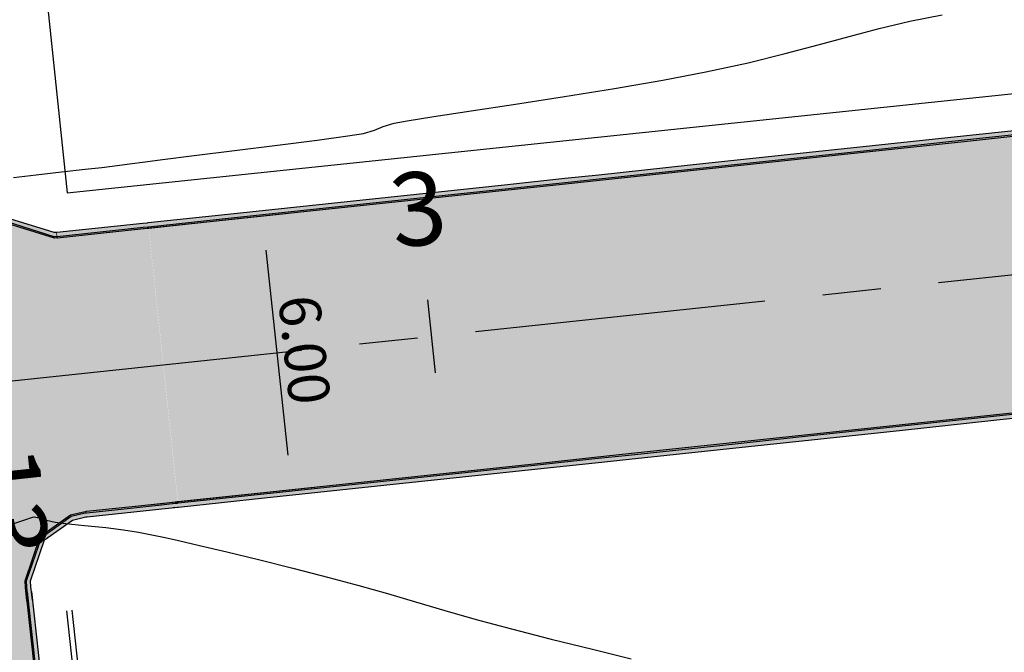
# Model space of a CAD drawing. Units: metres. Extents: x -65 to 826412, y -2 to 9117600.
# Drawn here: x 824211 to 824233, y 9115181 to 9115195 of the extents above; entities that cross this region are included whole.
import ezdxf

# ---------------------------------------------------------------- set-up
doc = ezdxf.new("R2010")
doc.units = ezdxf.units.M
doc.header["$PDMODE"] = 34
doc.header["$PDSIZE"] = 5
doc.linetypes.add('CENTER', pattern=[50.8, 31.75, -6.35, 6.35, -6.35])
for name, color, linetype in [('1_Topo_MF_Anterior', 43, 'Continuous'), ('_C-AEIXO', 1, 'Continuous'), ('_C-AESTACAS', 2, 'Continuous'), ('_C-CASSEMBLY', 7, 'Continuous'), ('_C-FOBRIGATORIA', 7, 'Continuous'), ('COTAS', 7, 'Continuous'), ('T-HM-CURVA_MESTRA', 20, 'Continuous')]:
    doc.layers.add(name, color=color, linetype=linetype)
doc.layers.add('1TopoCasas', color=176, linetype='Continuous', lineweight=30)
doc.styles.add('Arial', font='ARIALUNI.TTF')
doc.styles.add('TEXTO-COTA', font='ROMANS.SHX', dxfattribs={"width": 0.85})
doc.dimstyles.new('ESCALA-1-500', dxfattribs={"dimscale": 0, "dimtxt": 0.9, "dimasz": 0.75, "dimexe": 0.5, "dimexo": 1, "dimgap": 0.15, "dimtad": 1, "dimtoh": 1, "dimzin": 4, "dimdsep": 46, "dimtxsty": 'TEXTO-COTA', "dimcen": 0.5, "dimclrt": 30, "dimaunit": 1, "dimadec": 3, "dimazin": 0, "dimtfac": 1, "dimtix": 1, "dimtmove": 2, "dimatfit": 3, "dimfxl": 10, "dimtolj": 1, "dimtzin": 0, "dimarcsym": 0})

# ---------------------------------------------------------------- blocks, each defined once
blk = doc.blocks.new('bairro completo')
at = {"layer": '1TopoCasas', "flags": 128}
blk.add_lwpolyline([(824210.941, 9115196.38), (824211.567, 9115190.412), (824251.349, 9115194.59), (824249.155, 9115215.476), (824229.265, 9115213.387), (824230.831, 9115198.469)], close=True, dxfattribs=at)
blk = doc.blocks.new('*D63')
at = {"layer": 'COTAS', "color": 0, "lineweight": -2, "transparency": 16777216}
for p, q in [((824213.161, 9115190.392), (824217.138, 9115190.815)), ((824217.196, 9115185.542), (824216.72, 9115190.017)), ((824213.796, 9115184.426), (824217.773, 9115184.849))]:
    blk.add_line(p, q, dxfattribs=at)
at = {"layer": 'COTAS', "color": 0, "transparency": 16777216}
for points in [[(824216.844, 9115190.03), (824216.596, 9115190.004), (824216.641, 9115190.763)], [(824217.32, 9115185.555), (824217.072, 9115185.529), (824217.275, 9115184.796)]]:
    blk.add_solid(points, dxfattribs=at)
at = {"layer": 'Defpoints', "color": 0, "transparency": 16777216}
for p in [(824216.641, 9115190.763), (824212.167, 9115190.287), (824212.802, 9115184.32)]:
    blk.add_point(p, dxfattribs=at)
at = {"layer": 'COTAS', "color": 30, "transparency": 16777216, "insert": (824217.555, 9115187.843), "char_height": 0.9, "attachment_point": 5, "rotation": 276.0721, "style": 'TEXTO-COTA'}
blk.add_mtext('\\A1;6.00', dxfattribs=at)

msp = doc.modelspace()

# ---------------------------------------------------------------- hatches: boundary and pattern name
at = {"layer": '_C-CASSEMBLY', "linetype": 'Continuous', "lineweight": -3}
for points in [[(824214.146, 9115190.621), (824216.018, 9115190.82), (824218.007, 9115191.032), (824219.996, 9115191.243), (824221.985, 9115191.455), (824223.233, 9115191.588), (824223.973, 9115191.666), (824225.962, 9115191.878), (824227.951, 9115192.089), (824229.94, 9115192.301), (824231.929, 9115192.513), (824233.917, 9115192.724), (824235.906, 9115192.936), (824237.895, 9115193.147), (824239.884, 9115193.359), (824241.872, 9115193.57), (824243.861, 9115193.782), (824245.831, 9115193.991), (824245.844, 9115193.868), (824243.874, 9115193.658), (824241.886, 9115193.447), (824239.897, 9115193.235), (824237.908, 9115193.023), (824235.919, 9115192.812), (824233.931, 9115192.6), (824231.942, 9115192.389), (824229.953, 9115192.177), (824227.964, 9115191.966), (824225.975, 9115191.754), (824223.987, 9115191.542), (824223.247, 9115191.464), (824221.998, 9115191.331), (824220.009, 9115191.119), (824218.02, 9115190.908), (824216.032, 9115190.696), (824214.159, 9115190.497), (824214.146, 9115190.621)], [(824214.147, 9115190.618), (824216.019, 9115190.817), (824218.007, 9115191.029), (824219.996, 9115191.24), (824221.985, 9115191.452), (824223.234, 9115191.585), (824223.974, 9115191.663), (824225.963, 9115191.875), (824227.951, 9115192.086), (824229.94, 9115192.298), (824231.929, 9115192.51), (824233.918, 9115192.721), (824235.906, 9115192.933), (824237.895, 9115193.144), (824239.884, 9115193.356), (824241.873, 9115193.567), (824243.862, 9115193.779), (824245.831, 9115193.988), (824245.836, 9115193.94), (824243.867, 9115193.73), (824241.878, 9115193.519), (824239.889, 9115193.307), (824237.9, 9115193.095), (824235.912, 9115192.884), (824233.923, 9115192.672), (824231.934, 9115192.461), (824229.945, 9115192.249), (824227.957, 9115192.038), (824225.968, 9115191.826), (824223.979, 9115191.615), (824223.239, 9115191.536), (824221.99, 9115191.403), (824220.001, 9115191.191), (824218.013, 9115190.98), (824216.024, 9115190.768), (824214.152, 9115190.569), (824214.147, 9115190.618)], [(824214.152, 9115190.569), (824216.024, 9115190.768), (824218.013, 9115190.98), (824220.001, 9115191.191), (824221.99, 9115191.403), (824223.239, 9115191.536), (824223.979, 9115191.615), (824225.968, 9115191.826), (824227.957, 9115192.038), (824229.945, 9115192.249), (824231.934, 9115192.461), (824233.923, 9115192.672), (824235.912, 9115192.884), (824237.9, 9115193.095), (824239.889, 9115193.307), (824241.878, 9115193.519), (824243.867, 9115193.73), (824245.836, 9115193.94), (824245.841, 9115193.891), (824243.872, 9115193.681), (824241.883, 9115193.47), (824239.894, 9115193.258), (824237.906, 9115193.047), (824235.917, 9115192.835), (824233.928, 9115192.624), (824231.939, 9115192.412), (824229.95, 9115192.2), (824227.962, 9115191.989), (824225.973, 9115191.777), (824223.984, 9115191.566), (824223.244, 9115191.487), (824221.995, 9115191.354), (824220.007, 9115191.143), (824218.018, 9115190.931), (824216.029, 9115190.72), (824214.157, 9115190.52), (824214.152, 9115190.569)], [(824214.157, 9115190.52), (824216.029, 9115190.72), (824218.018, 9115190.931), (824220.007, 9115191.143), (824221.995, 9115191.354), (824223.244, 9115191.487), (824223.984, 9115191.566), (824225.973, 9115191.777), (824227.962, 9115191.989), (824229.95, 9115192.2), (824231.939, 9115192.412), (824233.928, 9115192.624), (824235.917, 9115192.835), (824237.906, 9115193.047), (824239.894, 9115193.258), (824241.883, 9115193.47), (824243.872, 9115193.681), (824245.841, 9115193.891), (824245.844, 9115193.869), (824243.874, 9115193.66), (824241.885, 9115193.448), (824239.897, 9115193.236), (824237.908, 9115193.025), (824235.919, 9115192.813), (824233.93, 9115192.602), (824231.942, 9115192.39), (824229.953, 9115192.179), (824227.964, 9115191.967), (824225.975, 9115191.756), (824223.986, 9115191.544), (824223.246, 9115191.465), (824221.998, 9115191.332), (824220.009, 9115191.121), (824218.02, 9115190.909), (824216.031, 9115190.698), (824214.159, 9115190.499), (824214.157, 9115190.52)], [(824214.159, 9115190.499), (824216.031, 9115190.698), (824218.02, 9115190.909), (824220.009, 9115191.121), (824221.998, 9115191.332), (824223.246, 9115191.465), (824223.986, 9115191.544), (824225.975, 9115191.756), (824227.964, 9115191.967), (824229.953, 9115192.179), (824231.942, 9115192.39), (824233.93, 9115192.602), (824235.919, 9115192.813), (824237.908, 9115193.025), (824239.897, 9115193.236), (824241.885, 9115193.448), (824243.874, 9115193.66), (824245.844, 9115193.869), (824246.161, 9115190.886), (824244.192, 9115190.676), (824242.203, 9115190.465), (824240.214, 9115190.253), (824238.225, 9115190.042), (824236.236, 9115189.83), (824234.248, 9115189.619), (824232.259, 9115189.407), (824230.27, 9115189.195), (824228.281, 9115188.984), (824226.293, 9115188.772), (824224.304, 9115188.561), (824223.564, 9115188.482), (824222.315, 9115188.349), (824220.326, 9115188.138), (824218.337, 9115187.926), (824216.349, 9115187.715), (824214.477, 9115187.515), (824214.159, 9115190.499)], [(824212.469, 9115187.302), (824212.331, 9115187.287), (824212.331, 9115187.287), (824212.322, 9115187.286), (824212.322, 9115187.286), (824212.313, 9115187.285), (824212.313, 9115187.285), (824208.002, 9115186.827), (824208.002, 9115186.827), (824207.636, 9115190.218), (824207.636, 9115190.218), (824207.561, 9115190.905), (824207.561, 9115190.905), (824207.56, 9115190.914), (824207.56, 9115190.914), (824207.559, 9115190.923), (824207.559, 9115190.923), (824207.519, 9115191.293), (824207.519, 9115191.293), (824210.502, 9115191.616), (824210.502, 9115191.616), (824210.52, 9115191.493), (824210.521, 9115191.49), (824210.521, 9115191.49), (824210.522, 9115191.487), (824210.522, 9115191.487), (824210.581, 9115191.272), (824210.581, 9115191.272), (824211.052, 9115190.609), (824211.052, 9115190.609), (824212.1, 9115190.28), (824212.103, 9115190.281), (824212.103, 9115190.281), (824212.106, 9115190.281), (824212.106, 9115190.281), (824212.152, 9115190.285), (824212.469, 9115187.302)], [(824212.152, 9115190.285), (824212.106, 9115190.281), (824212.103, 9115190.281), (824212.1, 9115190.28), (824211.052, 9115190.609), (824210.581, 9115191.272), (824210.522, 9115191.487), (824210.521, 9115191.49), (824210.52, 9115191.493), (824210.502, 9115191.616), (824210.524, 9115191.618), (824210.542, 9115191.497), (824210.543, 9115191.494), (824210.543, 9115191.491), (824210.602, 9115191.279), (824211.066, 9115190.626), (824212.098, 9115190.302), (824212.101, 9115190.303), (824212.104, 9115190.303), (824212.15, 9115190.307), (824212.152, 9115190.285)], [(824212.152, 9115190.287), (824212.106, 9115190.282), (824212.103, 9115190.282), (824212.103, 9115190.282), (824212.1, 9115190.282), (824212.1, 9115190.282), (824211.053, 9115190.61), (824210.582, 9115191.272), (824210.582, 9115191.272), (824210.523, 9115191.488), (824210.523, 9115191.488), (824210.522, 9115191.49), (824210.522, 9115191.49), (824210.522, 9115191.493), (824210.522, 9115191.493), (824210.504, 9115191.616), (824210.504, 9115191.616), (824210.618, 9115191.628), (824210.618, 9115191.628), (824210.635, 9115191.515), (824210.635, 9115191.515), (824210.636, 9115191.513), (824210.636, 9115191.513), (824210.636, 9115191.51), (824210.636, 9115191.51), (824210.691, 9115191.311), (824210.691, 9115191.311), (824211.125, 9115190.7), (824211.125, 9115190.7), (824212.092, 9115190.397), (824212.094, 9115190.397), (824212.094, 9115190.397), (824212.097, 9115190.398), (824212.097, 9115190.398), (824212.14, 9115190.401), (824212.152, 9115190.287)], [(824212.15, 9115190.307), (824212.104, 9115190.303), (824212.101, 9115190.303), (824212.098, 9115190.302), (824211.066, 9115190.626), (824210.602, 9115191.279), (824210.543, 9115191.491), (824210.543, 9115191.494), (824210.542, 9115191.497), (824210.524, 9115191.618), (824210.573, 9115191.623), (824210.59, 9115191.507), (824210.591, 9115191.504), (824210.591, 9115191.501), (824210.648, 9115191.295), (824211.096, 9115190.664), (824212.095, 9115190.351), (824212.098, 9115190.351), (824212.101, 9115190.352), (824212.145, 9115190.356), (824212.15, 9115190.307)], [(824212.145, 9115190.356), (824212.101, 9115190.352), (824212.098, 9115190.351), (824212.095, 9115190.351), (824211.096, 9115190.664), (824210.648, 9115191.295), (824210.591, 9115191.501), (824210.591, 9115191.504), (824210.59, 9115191.507), (824210.573, 9115191.623), (824210.621, 9115191.628), (824210.638, 9115191.516), (824210.639, 9115191.513), (824210.639, 9115191.51), (824210.694, 9115191.312), (824211.127, 9115190.702), (824212.092, 9115190.4), (824212.094, 9115190.4), (824212.097, 9115190.401), (824212.139, 9115190.404), (824212.145, 9115190.356)], [(824214.477, 9115187.515), (824216.349, 9115187.715), (824218.337, 9115187.926), (824220.326, 9115188.138), (824222.315, 9115188.349), (824223.564, 9115188.482), (824224.304, 9115188.561), (824226.293, 9115188.772), (824228.281, 9115188.984), (824230.27, 9115189.195), (824232.259, 9115189.407), (824234.248, 9115189.619), (824236.236, 9115189.83), (824238.225, 9115190.042), (824240.214, 9115190.253), (824242.203, 9115190.465), (824244.192, 9115190.676), (824246.161, 9115190.886), (824246.478, 9115187.903), (824244.509, 9115187.693), (824242.52, 9115187.482), (824240.531, 9115187.27), (824238.543, 9115187.059), (824236.554, 9115186.847), (824234.565, 9115186.635), (824232.576, 9115186.424), (824230.587, 9115186.212), (824228.599, 9115186.001), (824226.61, 9115185.789), (824224.621, 9115185.578), (824223.881, 9115185.499), (824222.632, 9115185.366), (824220.644, 9115185.154), (824218.655, 9115184.943), (824216.666, 9115184.731), (824214.794, 9115184.532), (824214.477, 9115187.515)], [(824212.154, 9115190.409), (824214.03, 9115190.608), (824214.128, 9115190.619), (824214.131, 9115190.619), (824214.143, 9115190.62), (824214.156, 9115190.497), (824214.144, 9115190.495), (824214.141, 9115190.495), (824214.043, 9115190.485), (824212.167, 9115190.285), (824212.154, 9115190.409)], [(824212.154, 9115190.406), (824214.03, 9115190.605), (824214.128, 9115190.616), (824214.131, 9115190.616), (824214.143, 9115190.618), (824214.148, 9115190.569), (824214.136, 9115190.568), (824214.133, 9115190.567), (824214.035, 9115190.557), (824212.159, 9115190.357), (824212.154, 9115190.406)], [(824212.159, 9115190.357), (824214.035, 9115190.557), (824214.133, 9115190.567), (824214.136, 9115190.568), (824214.148, 9115190.569), (824214.153, 9115190.52), (824214.142, 9115190.519), (824214.139, 9115190.518), (824214.04, 9115190.508), (824212.165, 9115190.308), (824212.159, 9115190.357)], [(824212.165, 9115190.308), (824214.04, 9115190.508), (824214.139, 9115190.518), (824214.142, 9115190.519), (824214.153, 9115190.52), (824214.156, 9115190.498), (824214.144, 9115190.497), (824214.141, 9115190.497), (824214.043, 9115190.486), (824212.167, 9115190.287), (824212.165, 9115190.308)], [(824212.167, 9115190.287), (824214.043, 9115190.486), (824214.141, 9115190.497), (824214.144, 9115190.497), (824214.156, 9115190.498), (824214.473, 9115187.515), (824214.461, 9115187.514), (824214.458, 9115187.513), (824214.36, 9115187.503), (824212.484, 9115187.303), (824212.167, 9115190.287)], [(824212.139, 9115190.407), (824212.154, 9115190.409), (824212.167, 9115190.285), (824212.152, 9115190.284), (824212.139, 9115190.407)], [(824212.139, 9115190.404), (824212.154, 9115190.406), (824212.159, 9115190.357), (824212.145, 9115190.356), (824212.139, 9115190.404)], [(824212.145, 9115190.356), (824212.159, 9115190.357), (824212.165, 9115190.308), (824212.15, 9115190.307), (824212.145, 9115190.356)], [(824212.15, 9115190.307), (824212.165, 9115190.308), (824212.167, 9115190.287), (824212.152, 9115190.285), (824212.15, 9115190.307)], [(824212.152, 9115190.285), (824212.167, 9115190.287), (824212.484, 9115187.303), (824212.469, 9115187.302), (824212.152, 9115190.285)], [(824214.794, 9115184.532), (824216.666, 9115184.731), (824218.655, 9115184.943), (824220.644, 9115185.154), (824222.632, 9115185.366), (824223.881, 9115185.499), (824224.621, 9115185.578), (824226.61, 9115185.789), (824228.599, 9115186.001), (824230.587, 9115186.212), (824232.576, 9115186.424), (824234.565, 9115186.635), (824236.554, 9115186.847), (824238.543, 9115187.059), (824240.531, 9115187.27), (824242.52, 9115187.482), (824244.509, 9115187.693), (824246.478, 9115187.903), (824246.481, 9115187.881), (824244.511, 9115187.671), (824242.522, 9115187.46), (824240.534, 9115187.248), (824238.545, 9115187.037), (824236.556, 9115186.825), (824234.567, 9115186.614), (824232.579, 9115186.402), (824230.59, 9115186.19), (824228.601, 9115185.979), (824226.612, 9115185.767), (824224.623, 9115185.556), (824223.883, 9115185.477), (824222.635, 9115185.344), (824220.646, 9115185.133), (824218.657, 9115184.921), (824216.668, 9115184.71), (824214.796, 9115184.51), (824214.794, 9115184.532)], [(824214.794, 9115184.531), (824216.666, 9115184.73), (824218.655, 9115184.941), (824220.644, 9115185.153), (824222.633, 9115185.365), (824223.881, 9115185.497), (824224.621, 9115185.576), (824226.61, 9115185.788), (824228.599, 9115185.999), (824230.588, 9115186.211), (824232.576, 9115186.422), (824234.565, 9115186.634), (824236.554, 9115186.845), (824238.543, 9115187.057), (824240.532, 9115187.269), (824242.52, 9115187.48), (824244.509, 9115187.692), (824246.478, 9115187.901), (824246.491, 9115187.786), (824244.521, 9115187.577), (824242.533, 9115187.365), (824240.544, 9115187.154), (824238.555, 9115186.942), (824236.566, 9115186.731), (824234.577, 9115186.519), (824232.589, 9115186.308), (824230.6, 9115186.096), (824228.611, 9115185.884), (824226.622, 9115185.673), (824224.634, 9115185.461), (824223.893, 9115185.383), (824222.645, 9115185.25), (824220.656, 9115185.038), (824218.667, 9115184.827), (824216.678, 9115184.615), (824214.806, 9115184.416), (824214.794, 9115184.531)], [(824214.796, 9115184.51), (824216.668, 9115184.71), (824218.657, 9115184.921), (824220.646, 9115185.133), (824222.635, 9115185.344), (824223.883, 9115185.477), (824224.623, 9115185.556), (824226.612, 9115185.767), (824228.601, 9115185.979), (824230.59, 9115186.19), (824232.579, 9115186.402), (824234.567, 9115186.614), (824236.556, 9115186.825), (824238.545, 9115187.037), (824240.534, 9115187.248), (824242.522, 9115187.46), (824244.511, 9115187.671), (824246.481, 9115187.881), (824246.486, 9115187.832), (824244.516, 9115187.623), (824242.528, 9115187.411), (824240.539, 9115187.2), (824238.55, 9115186.988), (824236.561, 9115186.776), (824234.573, 9115186.565), (824232.584, 9115186.353), (824230.595, 9115186.142), (824228.606, 9115185.93), (824226.617, 9115185.719), (824224.629, 9115185.507), (824223.889, 9115185.428), (824222.64, 9115185.295), (824220.651, 9115185.084), (824218.662, 9115184.872), (824216.674, 9115184.661), (824214.801, 9115184.462), (824214.796, 9115184.51)], [(824214.801, 9115184.462), (824216.674, 9115184.661), (824218.662, 9115184.872), (824220.651, 9115185.084), (824222.64, 9115185.295), (824223.889, 9115185.428), (824224.629, 9115185.507), (824226.617, 9115185.719), (824228.606, 9115185.93), (824230.595, 9115186.142), (824232.584, 9115186.353), (824234.573, 9115186.565), (824236.561, 9115186.776), (824238.55, 9115186.988), (824240.539, 9115187.2), (824242.528, 9115187.411), (824244.516, 9115187.623), (824246.486, 9115187.832), (824246.491, 9115187.783), (824244.522, 9115187.574), (824242.533, 9115187.362), (824240.544, 9115187.151), (824238.555, 9115186.939), (824236.567, 9115186.728), (824234.578, 9115186.516), (824232.589, 9115186.305), (824230.6, 9115186.093), (824228.611, 9115185.881), (824226.623, 9115185.67), (824224.634, 9115185.458), (824223.894, 9115185.38), (824222.645, 9115185.247), (824220.656, 9115185.035), (824218.668, 9115184.824), (824216.679, 9115184.612), (824214.807, 9115184.413), (824214.801, 9115184.462)], [(824208.519, 9115182.044), (824208.486, 9115182.345), (824208.486, 9115182.345), (824208.445, 9115182.73), (824208.445, 9115182.73), (824208.444, 9115182.739), (824208.444, 9115182.739), (824208.443, 9115182.748), (824208.443, 9115182.748), (824208.002, 9115186.827), (824211.393, 9115187.187), (824211.393, 9115187.187), (824212.391, 9115187.294), (824212.391, 9115187.294), (824212.4, 9115187.294), (824212.4, 9115187.294), (824212.409, 9115187.295), (824212.409, 9115187.295), (824212.484, 9115187.303), (824212.484, 9115187.303), (824214.116, 9115187.477), (824214.116, 9115187.477), (824214.473, 9115187.515), (824214.473, 9115187.515), (824214.79, 9115184.532), (824214.79, 9115184.532), (824214.434, 9115184.494), (824214.434, 9115184.494), (824212.802, 9115184.32), (824212.802, 9115184.32), (824212.776, 9115184.317), (824212.776, 9115184.317), (824212.773, 9115184.317), (824212.773, 9115184.317), (824212.77, 9115184.317), (824212.453, 9115184.24), (824211.792, 9115183.77), (824211.792, 9115183.77), (824211.46, 9115182.802), (824211.46, 9115182.799), (824211.46, 9115182.799), (824211.461, 9115182.796), (824211.461, 9115182.796), (824211.469, 9115182.668), (824211.469, 9115182.668), (824211.501, 9115182.366), (824208.519, 9115182.044)], [(824212.484, 9115187.303), (824214.36, 9115187.503), (824214.458, 9115187.513), (824214.461, 9115187.514), (824214.473, 9115187.515), (824214.79, 9115184.532), (824214.779, 9115184.531), (824214.776, 9115184.53), (824214.677, 9115184.52), (824212.802, 9115184.32), (824212.484, 9115187.303)], [(824211.501, 9115182.366), (824211.469, 9115182.668), (824211.461, 9115182.796), (824211.46, 9115182.799), (824211.46, 9115182.802), (824211.792, 9115183.77), (824212.453, 9115184.24), (824212.77, 9115184.317), (824212.773, 9115184.317), (824212.776, 9115184.317), (824212.802, 9115184.32), (824214.434, 9115184.494), (824214.79, 9115184.532), (824214.793, 9115184.51), (824214.436, 9115184.472), (824212.804, 9115184.298), (824212.779, 9115184.296), (824212.776, 9115184.295), (824212.773, 9115184.295), (824212.46, 9115184.22), (824211.81, 9115183.756), (824211.482, 9115182.802), (824211.482, 9115182.799), (824211.482, 9115182.796), (824211.491, 9115182.67), (824211.523, 9115182.369), (824211.501, 9115182.366)], [(824211.503, 9115182.367), (824211.47, 9115182.668), (824211.47, 9115182.668), (824211.462, 9115182.796), (824211.462, 9115182.796), (824211.462, 9115182.799), (824211.462, 9115182.799), (824211.462, 9115182.802), (824211.794, 9115183.769), (824211.794, 9115183.769), (824212.453, 9115184.239), (824212.771, 9115184.315), (824212.771, 9115184.315), (824212.774, 9115184.316), (824212.774, 9115184.316), (824212.777, 9115184.316), (824212.777, 9115184.316), (824212.802, 9115184.319), (824212.802, 9115184.319), (824214.434, 9115184.492), (824214.434, 9115184.492), (824214.79, 9115184.53), (824214.79, 9115184.53), (824214.803, 9115184.415), (824214.803, 9115184.415), (824214.446, 9115184.378), (824214.446, 9115184.378), (824212.814, 9115184.204), (824212.791, 9115184.201), (824212.791, 9115184.201), (824212.788, 9115184.201), (824212.785, 9115184.201), (824212.785, 9115184.201), (824212.492, 9115184.13), (824211.884, 9115183.697), (824211.577, 9115182.804), (824211.577, 9115182.801), (824211.577, 9115182.801), (824211.578, 9115182.798), (824211.585, 9115182.68), (824211.585, 9115182.68), (824211.618, 9115182.379), (824211.503, 9115182.367)], [(824211.523, 9115182.369), (824211.491, 9115182.67), (824211.482, 9115182.796), (824211.482, 9115182.799), (824211.482, 9115182.802), (824211.81, 9115183.756), (824212.46, 9115184.22), (824212.773, 9115184.295), (824212.776, 9115184.295), (824212.779, 9115184.296), (824212.804, 9115184.298), (824214.436, 9115184.472), (824214.793, 9115184.51), (824214.798, 9115184.461), (824214.441, 9115184.423), (824212.809, 9115184.25), (824212.785, 9115184.247), (824212.782, 9115184.247), (824212.779, 9115184.246), (824212.477, 9115184.173), (824211.848, 9115183.726), (824211.531, 9115182.803), (824211.531, 9115182.8), (824211.532, 9115182.797), (824211.539, 9115182.675), (824211.572, 9115182.374), (824211.523, 9115182.369)], [(824211.572, 9115182.374), (824211.539, 9115182.675), (824211.532, 9115182.797), (824211.531, 9115182.8), (824211.531, 9115182.803), (824211.848, 9115183.726), (824212.477, 9115184.173), (824212.779, 9115184.246), (824212.782, 9115184.247), (824212.785, 9115184.247), (824212.809, 9115184.25), (824214.441, 9115184.423), (824214.798, 9115184.461), (824214.803, 9115184.413), (824214.446, 9115184.375), (824212.814, 9115184.201), (824212.791, 9115184.198), (824212.788, 9115184.198), (824212.786, 9115184.198), (824212.493, 9115184.127), (824211.886, 9115183.695), (824211.58, 9115182.804), (824211.58, 9115182.801), (824211.581, 9115182.799), (824211.588, 9115182.68), (824211.621, 9115182.379), (824211.572, 9115182.374)], [(824212.802, 9115184.32), (824214.677, 9115184.52), (824214.776, 9115184.53), (824214.779, 9115184.531), (824214.79, 9115184.532), (824214.793, 9115184.51), (824214.781, 9115184.509), (824214.778, 9115184.508), (824214.68, 9115184.498), (824212.804, 9115184.298), (824212.802, 9115184.32)], [(824212.802, 9115184.319), (824214.677, 9115184.518), (824214.776, 9115184.529), (824214.779, 9115184.529), (824214.79, 9115184.53), (824214.803, 9115184.415), (824214.791, 9115184.414), (824214.788, 9115184.414), (824214.69, 9115184.403), (824212.814, 9115184.204), (824212.802, 9115184.319)], [(824212.804, 9115184.298), (824214.68, 9115184.498), (824214.778, 9115184.508), (824214.781, 9115184.509), (824214.793, 9115184.51), (824214.798, 9115184.461), (824214.786, 9115184.46), (824214.783, 9115184.46), (824214.685, 9115184.449), (824212.809, 9115184.25), (824212.804, 9115184.298)], [(824212.809, 9115184.25), (824214.685, 9115184.449), (824214.783, 9115184.46), (824214.786, 9115184.46), (824214.798, 9115184.461), (824214.803, 9115184.413), (824214.791, 9115184.411), (824214.788, 9115184.411), (824214.69, 9115184.4), (824212.814, 9115184.201), (824212.809, 9115184.25)], [(824211.469, 9115182.668), (824211.48, 9115182.561), (824211.682, 9115180.694), (824211.682, 9115180.691), (824211.684, 9115180.679), (824208.701, 9115180.357), (824208.7, 9115180.369), (824208.699, 9115180.372), (824208.498, 9115182.239), (824208.486, 9115182.345), (824211.469, 9115182.668)], [(824211.591, 9115182.681), (824211.603, 9115182.574), (824211.804, 9115180.707), (824211.805, 9115180.704), (824211.806, 9115180.692), (824211.682, 9115180.679), (824211.681, 9115180.691), (824211.681, 9115180.694), (824211.479, 9115182.561), (824211.467, 9115182.667), (824211.591, 9115182.681)], [(824211.491, 9115182.67), (824211.502, 9115182.564), (824211.704, 9115180.696), (824211.704, 9115180.693), (824211.706, 9115180.682), (824211.684, 9115180.679), (824211.682, 9115180.691), (824211.682, 9115180.694), (824211.48, 9115182.561), (824211.469, 9115182.668), (824211.491, 9115182.67)], [(824211.539, 9115182.675), (824211.551, 9115182.569), (824211.753, 9115180.701), (824211.753, 9115180.699), (824211.754, 9115180.687), (824211.706, 9115180.682), (824211.704, 9115180.693), (824211.704, 9115180.696), (824211.502, 9115182.564), (824211.491, 9115182.67), (824211.539, 9115182.675)], [(824211.588, 9115182.68), (824211.6, 9115182.574), (824211.801, 9115180.707), (824211.802, 9115180.704), (824211.803, 9115180.692), (824211.754, 9115180.687), (824211.753, 9115180.699), (824211.753, 9115180.701), (824211.551, 9115182.569), (824211.539, 9115182.675), (824211.588, 9115182.68)]]:
    msp.add_hatch(color=9, dxfattribs=at).paths.add_polyline_path(points, flags=0)

# ---------------------------------------------------------------- linework, layer by layer
at = {"layer": '1_Topo_MF_Anterior', "elevation": 352.631, "flags": 128}
for points in [[(824212.364, 9115182.149), (824225.409, 9115061.99, 0.238308), (824226.554, 9115060.702), (824267.776, 9115047.379, 0.534966), (824269.129, 9115048.415), (824254.139, 9115186.498)], [(824212.484, 9115182.162), (824225.527, 9115062.012, 0.23644), (824226.594, 9115060.815), (824267.813, 9115047.493, 0.534415), (824269.01, 9115048.405), (824254.02, 9115186.485)]]:
    msp.add_lwpolyline(points, format="xyb", dxfattribs=at)
at = {"layer": '_C-AEIXO', "color": 1, "linetype": 'CENTER', "lineweight": -3, "ltscale": 0.2, "flags": 128}
msp.add_lwpolyline([(824160.663, 9115181.791), (824408.216, 9115208.125)], dxfattribs=at)
at = {"layer": '_C-AESTACAS', "color": 2, "linetype": 'Continuous', "lineweight": -3}
msp.add_line((824220.411, 9115187.342), (824220.242, 9115188.933), dxfattribs=at)
at = {"layer": '_C-FOBRIGATORIA', "color": 7, "linetype": 'Continuous', "lineweight": 30, "flags": 128}
for points in [[(824214.147, 9115190.618), (824216.019, 9115190.817), (824218.007, 9115191.029), (824219.996, 9115191.24), (824221.985, 9115191.452), (824223.234, 9115191.585), (824223.974, 9115191.663), (824225.963, 9115191.875), (824227.951, 9115192.086), (824229.94, 9115192.298), (824231.929, 9115192.51), (824233.918, 9115192.721), (824235.906, 9115192.933), (824237.895, 9115193.144), (824239.884, 9115193.356), (824241.873, 9115193.567), (824243.862, 9115193.779), (824245.831, 9115193.988)], [(824214.156, 9115190.528), (824216.028, 9115190.728), (824218.017, 9115190.939), (824220.006, 9115191.151), (824221.995, 9115191.362), (824223.243, 9115191.495), (824223.983, 9115191.574), (824225.972, 9115191.785), (824227.961, 9115191.997), (824229.95, 9115192.208), (824231.938, 9115192.42), (824233.927, 9115192.632), (824235.916, 9115192.843), (824237.905, 9115193.055), (824239.894, 9115193.266), (824241.882, 9115193.478), (824243.871, 9115193.689), (824245.84, 9115193.899)], [(824214.159, 9115190.499), (824216.031, 9115190.698), (824218.02, 9115190.909), (824220.009, 9115191.121), (824221.998, 9115191.332), (824223.246, 9115191.465), (824223.986, 9115191.544), (824225.975, 9115191.756), (824227.964, 9115191.967), (824229.953, 9115192.179), (824231.942, 9115192.39), (824233.93, 9115192.602), (824235.919, 9115192.813), (824237.908, 9115193.025), (824239.897, 9115193.236), (824241.885, 9115193.448), (824243.874, 9115193.66), (824245.844, 9115193.869)], [(824212.152, 9115190.285), (824212.106, 9115190.281), (824212.103, 9115190.281), (824212.1, 9115190.28), (824211.052, 9115190.609), (824210.581, 9115191.272), (824210.522, 9115191.487), (824210.521, 9115191.49), (824210.52, 9115191.493), (824210.502, 9115191.616)], [(824212.149, 9115190.315), (824212.104, 9115190.311), (824212.101, 9115190.311), (824212.098, 9115190.31), (824211.071, 9115190.632), (824210.609, 9115191.282), (824210.551, 9115191.493), (824210.55, 9115191.496), (824210.55, 9115191.499), (824210.532, 9115191.619)], [(824212.139, 9115190.404), (824212.097, 9115190.401), (824212.094, 9115190.4), (824212.092, 9115190.4), (824211.127, 9115190.702), (824210.694, 9115191.312), (824210.639, 9115191.51), (824210.639, 9115191.513), (824210.638, 9115191.516), (824210.621, 9115191.628)], [(824212.154, 9115190.406), (824214.03, 9115190.605), (824214.128, 9115190.616), (824214.131, 9115190.616), (824214.143, 9115190.618)], [(824212.164, 9115190.316), (824214.039, 9115190.516), (824214.138, 9115190.526), (824214.141, 9115190.527), (824214.152, 9115190.528)], [(824212.167, 9115190.287), (824214.043, 9115190.486), (824214.141, 9115190.497), (824214.144, 9115190.497), (824214.156, 9115190.498)], [(824212.139, 9115190.404), (824212.154, 9115190.406)], [(824212.149, 9115190.315), (824212.164, 9115190.316)], [(824212.152, 9115190.285), (824212.167, 9115190.287)], [(824214.794, 9115184.532), (824216.666, 9115184.731), (824218.655, 9115184.943), (824220.644, 9115185.154), (824222.632, 9115185.366), (824223.881, 9115185.499), (824224.621, 9115185.578), (824226.61, 9115185.789), (824228.599, 9115186.001), (824230.587, 9115186.212), (824232.576, 9115186.424), (824234.565, 9115186.635), (824236.554, 9115186.847), (824238.543, 9115187.059), (824240.531, 9115187.27), (824242.52, 9115187.482), (824244.509, 9115187.693), (824246.478, 9115187.903)], [(824214.797, 9115184.502), (824216.669, 9115184.702), (824218.658, 9115184.913), (824220.647, 9115185.125), (824222.636, 9115185.336), (824223.884, 9115185.469), (824224.624, 9115185.548), (824226.613, 9115185.759), (824228.602, 9115185.971), (824230.591, 9115186.182), (824232.579, 9115186.394), (824234.568, 9115186.606), (824236.557, 9115186.817), (824238.546, 9115187.029), (824240.535, 9115187.24), (824242.523, 9115187.452), (824244.512, 9115187.663), (824246.481, 9115187.873)], [(824214.807, 9115184.413), (824216.679, 9115184.612), (824218.668, 9115184.824), (824220.656, 9115185.035), (824222.645, 9115185.247), (824223.894, 9115185.38), (824224.634, 9115185.458), (824226.623, 9115185.67), (824228.611, 9115185.881), (824230.6, 9115186.093), (824232.589, 9115186.305), (824234.578, 9115186.516), (824236.567, 9115186.728), (824238.555, 9115186.939), (824240.544, 9115187.151), (824242.533, 9115187.362), (824244.522, 9115187.574), (824246.491, 9115187.783)], [(824211.501, 9115182.366), (824211.469, 9115182.668), (824211.461, 9115182.796), (824211.46, 9115182.799), (824211.46, 9115182.802), (824211.792, 9115183.77), (824212.453, 9115184.24), (824212.77, 9115184.317), (824212.773, 9115184.317), (824212.776, 9115184.317), (824212.802, 9115184.32), (824214.434, 9115184.494), (824214.79, 9115184.532)], [(824211.531, 9115182.37), (824211.499, 9115182.671), (824211.491, 9115182.797), (824211.49, 9115182.8), (824211.49, 9115182.802), (824211.816, 9115183.751), (824212.463, 9115184.212), (824212.774, 9115184.287), (824212.777, 9115184.287), (824212.78, 9115184.288), (824212.805, 9115184.29), (824214.437, 9115184.464), (824214.793, 9115184.502)], [(824211.621, 9115182.379), (824211.588, 9115182.68), (824211.581, 9115182.799), (824211.58, 9115182.801), (824211.58, 9115182.804), (824211.886, 9115183.695), (824212.493, 9115184.127), (824212.786, 9115184.198), (824212.788, 9115184.198), (824212.791, 9115184.198), (824212.814, 9115184.201), (824214.446, 9115184.375), (824214.803, 9115184.413)], [(824214.677, 9115184.52), (824214.776, 9115184.53), (824214.779, 9115184.531), (824214.79, 9115184.532)], [(824214.68, 9115184.49), (824214.779, 9115184.5), (824214.782, 9115184.501), (824214.793, 9115184.502)], [(824214.69, 9115184.4), (824214.788, 9115184.411), (824214.791, 9115184.411), (824214.803, 9115184.413)], [(824211.48, 9115182.561), (824211.682, 9115180.694), (824211.682, 9115180.691), (824211.684, 9115180.679)], [(824211.51, 9115182.564), (824211.712, 9115180.697), (824211.712, 9115180.694), (824211.714, 9115180.682)], [(824211.6, 9115182.574), (824211.801, 9115180.707), (824211.802, 9115180.704), (824211.803, 9115180.692)]]:
    msp.add_lwpolyline(points, dxfattribs=at)
at = {"layer": 'T-HM-CURVA_MESTRA', "linetype": 'Continuous', "lineweight": -3}
for points, elevation in [([(824211.209, 9115191.601), (824211.701, 9115191.662), (824212.258, 9115191.725), (824212.772, 9115191.782), (824213.134, 9115191.823), (824213.472, 9115191.867), (824213.74, 9115191.902), (824214.077, 9115191.946), (824214.457, 9115191.994), (824215.151, 9115192.08), (824216.03, 9115192.189), (824216.968, 9115192.307), (824217.834, 9115192.418), (824218.5, 9115192.508), (824218.838, 9115192.562), (824219.08, 9115192.636), (824219.268, 9115192.713), (824219.509, 9115192.79), (824219.794, 9115192.841), (824220.376, 9115192.931), (824221.187, 9115193.053), (824222.16, 9115193.201), (824223.226, 9115193.367), (824224.318, 9115193.544), (824225.369, 9115193.725), (824226.311, 9115193.904), (824227.231, 9115194.104), (824228.037, 9115194.303), (824228.761, 9115194.496), (824229.433, 9115194.68), (824230.087, 9115194.853), (824230.753, 9115195.011), (824231.465, 9115195.151)], 360), ([(824211.095, 9115184.011), (824211.369, 9115184.103), (824211.502, 9115184.148), (824211.581, 9115184.179), (824211.658, 9115184.201), (824211.734, 9115184.184), (824211.81, 9115184.161), (824211.926, 9115184.126), (824212.114, 9115184.08), (824212.346, 9115184.053), (824212.759, 9115184.013), (824213.224, 9115183.966), (824213.61, 9115183.919), (824213.935, 9115183.867), (824214.192, 9115183.818), (824214.514, 9115183.749), (824214.808, 9115183.683), (824215.267, 9115183.577), (824215.859, 9115183.436), (824216.549, 9115183.269), (824217.303, 9115183.081), (824218.089, 9115182.88), (824218.742, 9115182.704), (824219.362, 9115182.526), (824219.977, 9115182.344), (824220.615, 9115182.156), (824221.302, 9115181.961), (824222.066, 9115181.754), (824222.935, 9115181.535), (824223.833, 9115181.313), (824224.679, 9115181.102)], 359)]:
    msp.add_lwpolyline(points, dxfattribs=dict(at, elevation=elevation))

# ---------------------------------------------------------------- block references
at = {"layer": '1TopoCasas'}
msp.add_blockref('bairro completo', (0.813, 0.854, 352.631), dxfattribs=at)

# ---------------------------------------------------------------- texts
at = {"layer": '_C-AESTACAS', "color": 2, "linetype": 'Continuous', "lineweight": -3, "char_height": 1.6, "attachment_point": 8, "style": 'Arial'}
for s, insert, rotation in [('3', (824220.168, 9115189.629), 6.0721), ('13', (824209.774, 9115184.389), 276.1664)]:
    msp.add_mtext(s, dxfattribs=dict(at, insert=insert, rotation=rotation))

# ---------------------------------------------------------------- dimensions: what is measured, and where the dimension line sits
at = {"layer": 'COTAS'}
dim = msp.add_aligned_dim(p1=(824212.802, 9115184.32), p2=(824212.167, 9115190.287), distance=-4.499, dimstyle='ESCALA-1-500', override={"dimscale": 1}, dxfattribs=at)
dim.commit()
dim.dimension.update_dxf_attribs({"geometry": '*D63', "text_midpoint": (824217.555, 9115187.843)})

doc.saveas('drawing.dxf')
